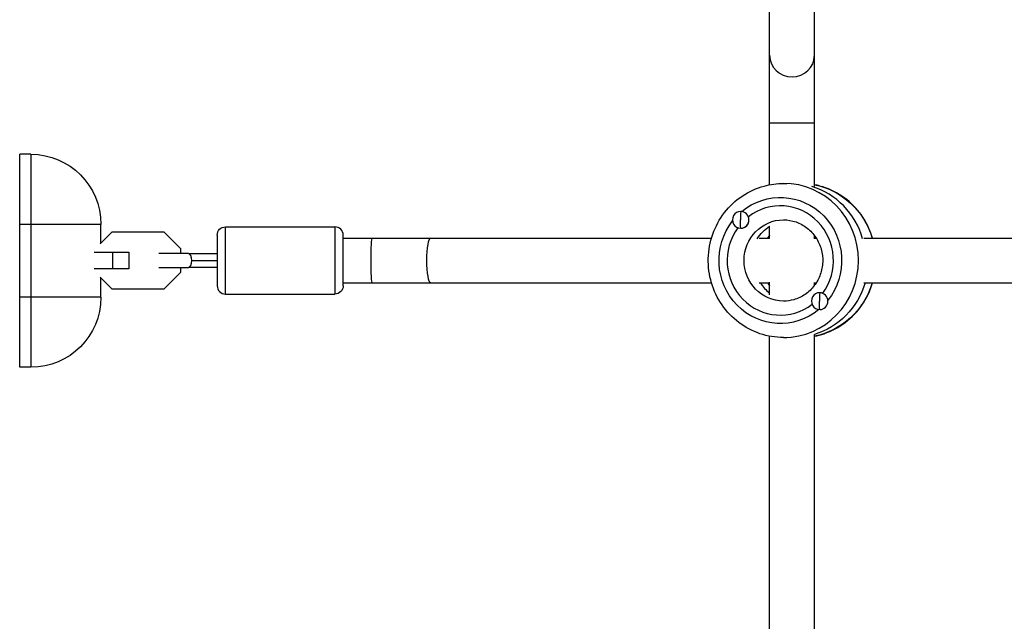
# Model space of a CAD drawing. Units: millimetres. Extents: x -4049 to 2724, y -4372 to 3049.
# Drawn here: x -1531 to -1180, y -389 to -174 of the extents above; entities that cross this region are included whole.
import ezdxf

# ---------------------------------------------------------------- set-up
doc = ezdxf.new("R2010")
doc.units = ezdxf.units.MM
doc.header["$LTSCALE"] = 20
doc.layers.add('2d', color=230, linetype='Continuous')

msp = doc.modelspace()

# ---------------------------------------------------------------- linework, layer by layer
at = {"layer": '2d'}
for p, q in [((-1263.45, -233.02), (-1263.45, -108.05)), ((-1247.45, -233.67), (-1247.45, -108.8)), ((-1247.45, -211), (-1263.45, -211)), ((-1531.18, -298.16), (-1531.18, -222.16)), ((-1527.18, -222.16), (-1531.18, -222.16)), ((-1527.18, -222.16), (-1527.18, -298.16)), ((-1258.47, -232.54), (-1257.31, -232.54)), ((-1273.73, -242.55), (-1273.77, -242.55)), ((-1502.18, -247.16), (-1531.18, -247.16)), ((-1502.18, -253.86), (-1502.18, -247.16)), ((-1457.68, -248.04), (-1418.68, -248.04)), ((-1457.68, -272.04), (-1457.68, -248.04)), ((-1418.68, -248.04), (-1418.68, -272.04)), ((-1273.7, -248.55), (-1273.77, -248.55)), ((-1263.45, -252.26), (-1263.45, -247.81)), ((-1498.26, -249.94), (-1502.43, -254.11)), ((-1479.6, -249.94), (-1498.26, -249.94)), ((-1473.68, -255.86), (-1479.6, -249.94)), ((-1460.68, -251.04), (-1460.68, -269.04)), ((-1415.68, -269.04), (-1415.68, -251.04)), ((-1415.68, -252.04), (-1284.19, -252.04)), ((-1267.22, -252.04), (-1263.45, -252.04)), ((-1247.67, -252.04), (-1246.82, -252.04)), ((-1247.45, -252.04), (-1247.45, -251.13)), ((-1229.86, -252.04), (-1039.05, -252.04)), ((-1473.68, -257.54), (-1473.68, -255.86)), ((-1504.54, -257.04), (-1492.18, -257.04)), ((-1498.1, -257.04), (-1498.1, -263.04)), ((-1492.18, -257.04), (-1492.18, -263.04)), ((-1470.95, -257.54), (-1481.55, -257.54)), ((-1492.18, -263.04), (-1504.54, -263.04)), ((-1481.55, -262.54), (-1470.95, -262.54)), ((-1473.68, -264.23), (-1473.68, -262.54)), ((-1502.43, -265.98), (-1498.26, -270.14)), ((-1502.18, -273.16), (-1502.18, -266.23)), ((-1479.6, -270.14), (-1473.68, -264.23)), ((-1498.26, -270.14), (-1479.6, -270.14)), ((-1415.68, -268.04), (-1284.19, -268.04)), ((-1267.22, -268.04), (-1263.45, -268.04)), ((-1263.45, -272.28), (-1263.45, -267.83)), ((-1247.67, -268.04), (-1246.82, -268.04)), ((-1247.45, -268.96), (-1247.45, -268.04)), ((-1229.86, -268.04), (-1039.05, -268.04)), ((-1502.18, -273.16), (-1531.18, -273.16)), ((-1457.68, -272.04), (-1418.68, -272.04)), ((-1245.5, -271.54), (-1245.57, -271.54)), ((-1245.52, -277.54), (-1245.57, -277.54)), ((-1263.45, -478.02), (-1263.45, -287.07)), ((-1258.47, -287.54), (-1257.31, -287.54)), ((-1247.45, -478.67), (-1247.45, -286.42)), ((-1527.18, -298.16), (-1531.18, -298.16))]:
    msp.add_line(p, q, dxfattribs=at)
at = {"layer": '2d', "extrusion": (0, 0, -1)}
for centre, radius, start, end in [((1527.18, -247.16), 25, 90, 180), ((1457.68, -251.04), 3, 0, 90), ((1418.68, -269.04), 3, 180, 270), ((1527.18, -273.16), 25, 180, 270)]:
    msp.add_arc(centre, radius, start, end, dxfattribs=at)
at = {"layer": '2d'}
for centre, start, end in [((-1418.68, -251.04), 0, 90), ((-1457.68, -269.04), 180, 270)]:
    msp.add_arc(centre, 3, start, end, dxfattribs=at)
for centre, major_axis, ratio, start_param, end_param in [((-1255.45, -186.84), (8, 0), 0.966415, 3.141593, 6.283185), ((-1258.47, -260.04), (0, 27.5), 0.972766, 3.141593, 6.283185), ((-1255.92, -260.04), (0, 27.5), 0.972766, -1.285261, -0.285536), ((-1255.92, -260.04), (0, 27.5), 0.972766, -1.285261, -0.285536), ((-1259.63, -260.04), (0, 19.5), 0.972766, 4.068575, 6.927), ((-1273.77, -245.55), (0, 3), 0.972766, 0, 3.141593), ((-1270.37, -245.55), (0, 15), 0.231789, 1.369438, 1.570796), ((-1273.77, -245.55), (0, 3), 0.972766, 3.141593, 6.283185), ((-1259.63, -260.04), (0, 19.5), 0.972766, 0.927898, 3.783058), ((-1273.68, -245.55), (0, 3), 0.972766, 3.328775, 4.525207), ((-1252.44, -260.04), (0, 14.5), 0.972766, 0.895945, 0.986366), ((-1470.95, -260.04), (0, 2.5), 0.496564, 4.712389, 6.283185), ((-1470.95, -260.04), (0, 2.5), 0.496564, 3.141593, 4.712389), ((-1254.99, -260.04), (0, 14.5), 0.972766, 2.155226, 2.498046), ((-1254.99, -260.04), (0, 14.5), 0.972766, 2.155226, 2.498046), ((-1252.44, -260.04), (0, 14.5), 0.972766, 2.155226, 2.245648), ((-1245.57, -274.54), (0, 3), 0.972766, 0, 3.141593), ((-1242.16, -274.54), (0, 15), 0.231789, 1.369438, 1.570796), ((-1245.57, -274.54), (0, 3), 0.972766, 3.141593, 6.283185)]:
    msp.add_ellipse(centre, major_axis=major_axis, ratio=ratio, start_param=start_param, end_param=end_param, dxfattribs=at)
at = {"layer": '2d', "extrusion": (0, 0, -1)}
for centre, major_axis, ratio, start_param, end_param in [((-1259.63, -260.04), (0, 22.5), 0.972766, -0.681235, 2.252032), ((-1252.44, -260.04), (0, 27.5), 0.972766, 0.18751, 1.275619), ((-1259.63, -260.04), (0, 22.5), 0.972766, 2.460663, 5.390685), ((-1270.37, -245.55), (0, 15), 0.231789, 4.511031, 4.712389), ((-1258.47, -260.04), (0, 14.5), 0.972766, 3.141593, 6.283185), ((-1255.92, -260.04), (0, 14.5), 0.972766, -1.00723, -0.563567), ((-1255.92, -260.04), (0, 14.5), 0.972766, -1.00723, -0.563567), ((-1405.27, -260.04), (0, 8), 0.058546, 3.141593, 6.283185), ((-1384.41, -260.04), (0, 8), 0.174838, 3.141593, 6.283185), ((-1254.99, -260.04), (0, 27.5), 0.972766, 1.865973, 2.856002), ((-1252.44, -260.04), (0, 27.5), 0.972766, 1.865973, 2.954083), ((-1254.99, -260.04), (0, 27.5), 0.972766, 1.865973, 2.856002), ((-1242.16, -274.54), (0, 15), 0.231789, 4.511031, 4.712389)]:
    msp.add_ellipse(centre, major_axis=major_axis, ratio=ratio, start_param=start_param, end_param=end_param, dxfattribs=at)
at = {"layer": '2d'}
for points, knots in [([(-1258.47, -287.54), (-1261.32, -287.54), (-1264.18, -287.08), (-1269.6, -285.25), (-1272.17, -283.88), (-1276.76, -280.41), (-1278.79, -278.29), (-1282.09, -273.5), (-1283.36, -270.83), (-1285.03, -265.21), (-1285.42, -262.26), (-1285.27, -256.38), (-1284.73, -253.44), (-1282.76, -247.91), (-1281.35, -245.3), (-1277.78, -240.68), (-1275.63, -238.67), (-1270.83, -235.45), (-1268.17, -234.23), (-1263.14, -232.86), (-1260.8, -232.54), (-1258.47, -232.54)], [6.283185, 6.283185, 6.283185, 6.283185, 6.600213, 6.600213, 6.917867, 6.917867, 7.237094, 7.237094, 7.558132, 7.558132, 7.880515, 7.880515, 8.203332, 8.203332, 8.525546, 8.525546, 8.846291, 8.846291, 9.165201, 9.165201, 9.424778, 9.424778, 9.424778, 9.424778]), ([(-1226.72, -252.04), (-1226.85, -251.58), (-1227, -251.13), (-1228.14, -247.91), (-1229.56, -245.3), (-1233.13, -240.68), (-1235.28, -238.67), (-1240.08, -235.45), (-1242.73, -234.23), (-1246.15, -233.3), (-1246.8, -233.15), (-1247.45, -233.02)], [1.867362, 1.867362, 1.867362, 1.867362, 1.920147, 1.920147, 2.242361, 2.242361, 2.563106, 2.563106, 2.882015, 2.882015, 2.955987, 2.955987, 2.955987, 2.955987]), ([(-1258.47, -245.54), (-1256.96, -245.54), (-1255.45, -245.8), (-1252.59, -246.8), (-1251.24, -247.54), (-1248.84, -249.42), (-1247.79, -250.56), (-1246.1, -253.12), (-1245.46, -254.53), (-1244.64, -257.49), (-1244.45, -259.03), (-1244.56, -262.09), (-1244.85, -263.61), (-1245.86, -266.48), (-1246.59, -267.83), (-1248.42, -270.24), (-1249.53, -271.29), (-1252.01, -272.99), (-1253.38, -273.64), (-1256.01, -274.38), (-1257.24, -274.54), (-1258.47, -274.54)], [3.141593, 3.141593, 3.141593, 3.141593, 3.469083, 3.469083, 3.794774, 3.794774, 4.116268, 4.116268, 4.433471, 4.433471, 4.747839, 4.747839, 5.061391, 5.061391, 5.376224, 5.376224, 5.694248, 5.694248, 6.016651, 6.016651, 6.283185, 6.283185, 6.283185, 6.283185]), ([(-1263.45, -251.13), (-1263.63, -251.36), (-1263.8, -251.6), (-1264.01, -251.92), (-1264.05, -251.98), (-1264.09, -252.04)], [4.05452315, 4.05452315, 4.05452315, 4.05452315, 4.1162682, 4.1162682, 4.13232334, 4.13232334, 4.13232334, 4.13232334]), ([(-1469.71, -260.04), (-1468.83, -260.04), (-1467.28, -260.04), (-1464.06, -260.04), (-1462.17, -260.04), (-1460.68, -260.04)], [0, 0, 0, 0, 0.2802626, 0.5617668, 0.9819518, 0.9819518, 0.9819518, 0.9819518]), ([(-1460.68, -262.54), (-1463.44, -262.54), (-1466.16, -262.54), (-1469.46, -262.54), (-1470.22, -262.54), (-1470.95, -262.54)], [0, 0, 0, 0, 0.837659, 0.837659, 1.092071, 1.092071, 1.092071, 1.092071]), ([(-1247.45, -287.07), (-1246.29, -286.84), (-1245.14, -286.54), (-1241.3, -285.25), (-1238.74, -283.88), (-1234.14, -280.41), (-1232.12, -278.29), (-1228.82, -273.51), (-1227.55, -270.84), (-1226.72, -268.04)], [0.185606, 0.185606, 0.185606, 0.185606, 0.317027, 0.317027, 0.634681, 0.634681, 0.953908, 0.953908, 1.274231, 1.274231, 1.274231, 1.274231])]:
    msp.add_open_spline(points, degree=3, knots=knots, dxfattribs=at)
for points in [[(-1470.95, -257.54), (-1467.8, -257.54), (-1464.27, -257.54), (-1460.68, -257.54)], [(-1264.09, -268.04), (-1263.89, -268.36), (-1263.68, -268.67), (-1263.45, -268.96)]]:
    msp.add_open_spline(points, degree=3, dxfattribs=at)

doc.saveas('drawing.dxf')
